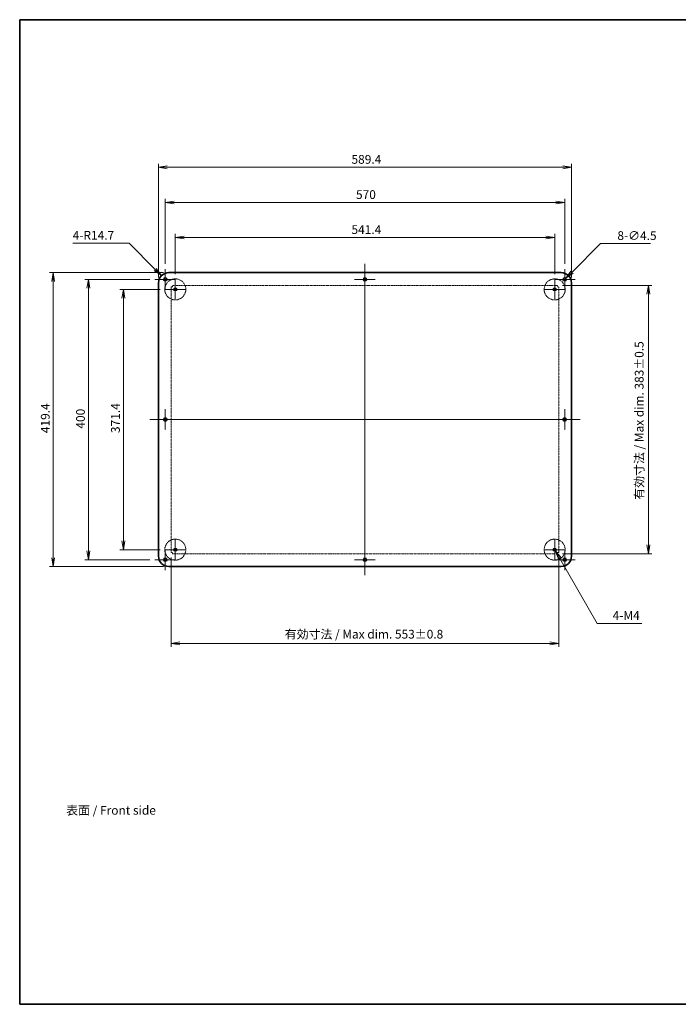
# Model space of a CAD drawing. Units: millimetres. Extents: x 7 to 10028, y 4 to 2112.
# Drawn here: x 8073 to 9013, y 4 to 1409 of the extents above; entities that cross this region are included whole.
import ezdxf

# ---------------------------------------------------------------- set-up
doc = ezdxf.new("R2010")
doc.units = ezdxf.units.MM
doc.header["$LTSCALE"] = 0.5
doc.linetypes.add('CHAIN', pattern=[0.35429999999999995, 0.2362, -0.0295, 0.0591, -0.0295])
doc.linetypes.add('DASH_DOUBLE_DOT', pattern=[0.43979999999999997, 0.24, -0.06, 0.0098, -0.06, 0.01, -0.06])
doc.layers.get('Defpoints').update_dxf_attribs({"lineweight": 25})
for name, color, linetype, lineweight in [('Border (ISO)', 7, 'Continuous', 35), ('Center Mark (ISO)', 131, 'Continuous', 18), ('Centerline (ISO)', 131, 'Continuous', 18), ('Dimension (ISO)', 7, 'Continuous', 18), ('Dimension (ISO) @ 1', 7, 'Continuous', 18), ('Sketch Geometry (ISO)', 7, 'Continuous', 18), ('Symbol (ISO)', 7, 'Continuous', 18), ('Visible (ISO)', 7, 'Continuous', 35), ('Visible Narrow (ISO)', 7, 'Continuous', 25)]:
    doc.layers.add(name, color=color, linetype=linetype, lineweight=lineweight)
doc.styles.add('Note Text (TK)', font='MS PGothic.ttf')
doc.dimstyles.new('Default - Method 1b (TK)', dxfattribs={"dimscale": 0.5, "dimtxt": 2.5, "dimasz": 2.5, "dimexe": 1, "dimexo": 1.499999999999999, "dimgap": 1, "dimtad": 1, "dimrnd": 1e-08, "dimdsep": 46, "dimtxsty": 'Note Text (TK)', "dimblk": 'OPEN', "dimcen": 0.09, "dimdle": 5, "dimclrd": 100, "dimclre": 100, "dimclrt": 7, "dimadec": 1, "dimazin": 1, "dimtfac": 1, "dimtmove": 0, "dimatfit": 3, "dimldrblk": 'OPEN', "dimfxl": 1, "dimtolj": 1, "dimlwd": -1, "dimlwe": -1, "dimarcsym": 0})

# ---------------------------------------------------------------- blocks, each defined once
blk = doc.blocks.new('図面枠 tk図枠')
at = {"layer": 'Border (ISO)'}
for p, q in [((14.49999999999999, 289), (405.4999999999999, 289)), ((14.49999999999999, 289), (14.50000000000001, 8.000000000000007)), ((405.4999999999999, 289), (405.4999999999999, 8.000000000000007)), ((14.50000000000001, 8.000000000000007), (405.4999999999999, 8.000000000000007))]:
    blk.add_line(p, q, dxfattribs=at)
blk = doc.blocks.new('_Open')
at = {"color": 0, "linetype": 'ByBlock', "lineweight": -2}
for p, q in [((-1, 0.1666666666666666), (0, 0)), ((-1, -0.1666666666666666), (0, 0)), ((0, 0), (-1, 0))]:
    blk.add_line(p, q, dxfattribs=at)
blk = doc.blocks.new('*D97')
at = {"layer": 'Defpoints', "color": 0}
for p in [(8836.177264453909, 1098.252815871856), (8294.777264453907, 1038.252815871856), (8836.177264453909, 1038.252815871856)]:
    blk.add_point(p, dxfattribs=at)
at = {"layer": 'Dimension (ISO)', "color": 100}
for p, q in [((8294.777264453907, 1045.752815871856), (8294.777264453907, 1103.252815871856)), ((8307.277264453905, 1098.252815871856), (8823.677264453909, 1098.252815871856)), ((8836.177264453909, 1045.752815871856), (8836.177264453909, 1103.252815871856))]:
    blk.add_line(p, q, dxfattribs=at)
at = {"layer": 'Dimension (ISO)', "color": 100, "xscale": 12.5, "yscale": 12.5, "zscale": 12.5, "rotation": 180}
blk.add_blockref('_Open', (8294.777264453907, 1098.252815871856), dxfattribs=at)
at = {"layer": 'Dimension (ISO)', "color": 100, "xscale": 12.5, "yscale": 12.5, "zscale": 12.5}
blk.add_blockref('_Open', (8836.177264453909, 1098.252815871856), dxfattribs=at)
at = {"layer": 'Dimension (ISO)', "color": 7, "insert": (8546.194593999364, 1109.502815871856), "char_height": 12.5, "attachment_point": 4, "style": 'Note Text (TK)'}
blk.add_mtext('\\A1;541.4', dxfattribs=at)
blk = doc.blocks.new('*D98')
at = {"layer": 'Defpoints', "color": 0}
for p in [(8850.47726445391, 1148.18181587186), (8280.477264453908, 1053.18181587186), (8850.47726445391, 1053.18181587186)]:
    blk.add_point(p, dxfattribs=at)
at = {"layer": 'Dimension (ISO)', "color": 100}
for p, q in [((8280.477264453908, 1060.68181587186), (8280.477264453908, 1153.18181587186)), ((8850.47726445391, 1060.68181587186), (8850.47726445391, 1153.18181587186)), ((8292.977264453908, 1148.18181587186), (8837.97726445391, 1148.18181587186))]:
    blk.add_line(p, q, dxfattribs=at)
at = {"layer": 'Dimension (ISO)', "color": 100, "xscale": 12.5, "yscale": 12.5, "zscale": 12.5, "rotation": 180}
blk.add_blockref('_Open', (8280.477264453908, 1148.18181587186), dxfattribs=at)
at = {"layer": 'Dimension (ISO)', "color": 100, "xscale": 12.5, "yscale": 12.5, "zscale": 12.5}
blk.add_blockref('_Open', (8850.47726445391, 1148.18181587186), dxfattribs=at)
at = {"layer": 'Dimension (ISO)', "color": 7, "insert": (8552.622150817544, 1159.43181587186), "char_height": 12.5, "attachment_point": 4, "style": 'Note Text (TK)'}
blk.add_mtext('\\A1;570', dxfattribs=at)
blk = doc.blocks.new('*D99')
at = {"layer": 'Defpoints', "color": 0}
for p in [(8860.177264453907, 1198.43181587186), (8270.777264453907, 1033.43181587186), (8860.177264453907, 1033.43181587186)]:
    blk.add_point(p, dxfattribs=at)
at = {"layer": 'Dimension (ISO)', "color": 100}
for p, q in [((8270.777264453907, 1040.93181587186), (8270.777264453907, 1203.43181587186)), ((8283.277264453907, 1198.43181587186), (8847.677264453909, 1198.43181587186)), ((8860.177264453907, 1040.93181587186), (8860.177264453907, 1203.43181587186))]:
    blk.add_line(p, q, dxfattribs=at)
at = {"layer": 'Dimension (ISO)', "color": 100, "xscale": 12.5, "yscale": 12.5, "zscale": 12.5, "rotation": 180}
blk.add_blockref('_Open', (8270.777264453907, 1198.43181587186), dxfattribs=at)
at = {"layer": 'Dimension (ISO)', "color": 100, "xscale": 12.5, "yscale": 12.5, "zscale": 12.5}
blk.add_blockref('_Open', (8860.177264453907, 1198.43181587186), dxfattribs=at)
at = {"layer": 'Dimension (ISO)', "color": 7, "insert": (8546.194593999364, 1209.68181587186), "char_height": 12.5, "attachment_point": 4, "style": 'Note Text (TK)'}
blk.add_mtext('\\A1;589.4', dxfattribs=at)
blk = doc.blocks.new('*D100')
at = {"layer": 'Defpoints', "color": 0}
for p in [(8852.06825471159, 1040.022806129548), (8848.886274196237, 1036.840825614191)]:
    blk.add_point(p, dxfattribs=at)
at = {"layer": 'Dimension (ISO)', "color": 100}
for p, q in [((8901.720876633564, 1089.675428051566), (8860.907089476417, 1048.861640894383)), ((8972.892922361392, 1089.675428051566), (8901.720876633564, 1089.675428051566)), ((8850.02726445391, 1038.431815871869), (8850.927264453912, 1038.431815871869)), ((8850.477264453912, 1037.981815871869), (8850.477264453912, 1038.881815871868))]:
    blk.add_line(p, q, dxfattribs=at)
at = {"layer": 'Dimension (ISO)', "color": 100, "xscale": 12.5, "yscale": 12.5, "zscale": 12.5, "rotation": 225.0000000000245}
blk.add_blockref('_Open', (8852.06825471159, 1040.022806129548), dxfattribs=at)
at = {"layer": 'Dimension (ISO)', "color": 7, "insert": (8925.710251906847, 1100.900428051565), "char_height": 12.5, "attachment_point": 4, "style": 'Note Text (TK)'}
blk.add_mtext('\\A1;\\fＭＳ Ｐゴシック|b0|i0;{\\H12.4500;8-∅4.5}', dxfattribs=at)
blk = doc.blocks.new('*D101')
at = {"layer": 'Defpoints', "color": 0}
for p in [(8275.082794770457, 1043.826285555295), (8285.477264453933, 1033.431815871873)]:
    blk.add_point(p, dxfattribs=at)
at = {"layer": 'Dimension (ISO)', "color": 100}
for p, q in [((8148.463805664517, 1090.091924475957), (8228.817155849549, 1090.091924475958)), ((8228.817155849549, 1090.091924475958), (8266.2439600056, 1052.665120320104))]:
    blk.add_line(p, q, dxfattribs=at)
at = {"layer": 'Dimension (ISO)', "color": 100, "xscale": 12.5, "yscale": 12.5, "zscale": 12.5, "rotation": 315.0000000001516}
blk.add_blockref('_Open', (8275.082794770457, 1043.826285555295), dxfattribs=at)
at = {"layer": 'Dimension (ISO)', "color": 7, "insert": (8148.463805664517, 1101.316924475958), "char_height": 12.5, "attachment_point": 4, "style": 'Note Text (TK)'}
blk.add_mtext('\\A1;\\fＭＳ Ｐゴシック|b0|i0;{\\H12.4500;4-R14.7}', dxfattribs=at)
blk = doc.blocks.new('*D102')
at = {"layer": 'Defpoints', "color": 0}
for p in [(8280.656264453912, 1024.131815871857), (8220.656264453912, 652.731815871856), (8280.656264453912, 652.731815871856)]:
    blk.add_point(p, dxfattribs=at)
at = {"layer": 'Dimension (ISO)', "color": 100}
for p, q in [((8273.156264453914, 1024.131815871857), (8215.65626445391, 1024.131815871857)), ((8220.656264453912, 1011.631815871858), (8220.656264453912, 665.231815871856)), ((8273.156264453914, 652.731815871856), (8215.65626445391, 652.731815871856))]:
    blk.add_line(p, q, dxfattribs=at)
at = {"layer": 'Dimension (ISO)', "color": 100, "xscale": 12.5, "yscale": 12.5, "zscale": 12.5}
for p, rotation in [((8220.656264453912, 1024.131815871857), 90), ((8220.656264453912, 652.731815871856), 270)]:
    blk.add_blockref('_Open', p, dxfattribs=dict(at, rotation=rotation))
at = {"layer": 'Dimension (ISO)', "color": 7, "insert": (8209.406264453908, 819.1491454173146), "char_height": 12.5, "attachment_point": 4, "rotation": 90, "style": 'Note Text (TK)'}
blk.add_mtext('\\A1;371.4', dxfattribs=at)
blk = doc.blocks.new('*D103')
at = {"layer": 'Defpoints', "color": 0}
for p in [(8265.727264453913, 1038.43181587186), (8170.72726445391, 638.4318158718603), (8265.727264453913, 638.4318158718603)]:
    blk.add_point(p, dxfattribs=at)
at = {"layer": 'Dimension (ISO)', "color": 100}
for p, q in [((8258.227264453912, 1038.43181587186), (8165.727264453911, 1038.43181587186)), ((8170.72726445391, 1025.93181587186), (8170.72726445391, 650.9318158718603)), ((8258.227264453912, 638.4318158718603), (8165.727264453911, 638.4318158718603))]:
    blk.add_line(p, q, dxfattribs=at)
at = {"layer": 'Dimension (ISO)', "color": 100, "xscale": 12.5, "yscale": 12.5, "zscale": 12.5}
for p, rotation in [((8170.72726445391, 1038.43181587186), 90), ((8170.72726445391, 638.4318158718603), 270)]:
    blk.add_blockref('_Open', p, dxfattribs=dict(at, rotation=rotation))
at = {"layer": 'Dimension (ISO)', "color": 7, "insert": (8159.477264453908, 825.4346567809511), "char_height": 12.5, "attachment_point": 4, "rotation": 90, "style": 'Note Text (TK)'}
blk.add_mtext('\\A1;400', dxfattribs=at)
blk = doc.blocks.new('*D104')
at = {"layer": 'Defpoints', "color": 0}
for p in [(8285.477264453913, 1048.131815871857), (8120.47726445391, 628.731815871856), (8285.477264453913, 628.731815871856)]:
    blk.add_point(p, dxfattribs=at)
at = {"layer": 'Dimension (ISO)', "color": 100}
for p, q in [((8277.977264453912, 1048.131815871857), (8115.477264453909, 1048.131815871857)), ((8120.47726445391, 1035.631815871858), (8120.47726445391, 641.231815871856)), ((8277.977264453912, 628.731815871856), (8115.477264453909, 628.731815871856))]:
    blk.add_line(p, q, dxfattribs=at)
at = {"layer": 'Dimension (ISO)', "color": 100, "xscale": 12.5, "yscale": 12.5, "zscale": 12.5}
for p, rotation in [((8120.47726445391, 1048.131815871857), 90), ((8120.47726445391, 628.731815871856), 270)]:
    blk.add_blockref('_Open', p, dxfattribs=dict(at, rotation=rotation))
at = {"layer": 'Dimension (ISO)', "color": 7, "insert": (8109.227264453908, 819.0070999627693), "char_height": 12.5, "attachment_point": 4, "rotation": 90, "style": 'Note Text (TK)'}
blk.add_mtext('\\A1;419.4', dxfattribs=at)
blk = doc.blocks.new('*D105')
at = {"layer": 'Defpoints', "color": 0}
for p in [(8288.977264453908, 648.9318158718601), (8841.977264453906, 648.9318158718601), (8841.977264453906, 518.9318158718601)]:
    blk.add_point(p, dxfattribs=at)
at = {"layer": 'Dimension (ISO)', "color": 100}
for p, q in [((8288.977264453908, 641.4318158718601), (8288.977264453908, 513.9318158718602)), ((8841.977264453906, 641.4318158718601), (8841.977264453906, 513.9318158718602)), ((8301.477264453906, 518.9318158718601), (8829.477264453908, 518.9318158718601))]:
    blk.add_line(p, q, dxfattribs=at)
at = {"layer": 'Dimension (ISO)', "color": 100, "xscale": 12.5, "yscale": 12.5, "zscale": 12.5, "rotation": 180}
blk.add_blockref('_Open', (8288.977264453908, 518.9318158718601), dxfattribs=at)
at = {"layer": 'Dimension (ISO)', "color": 100, "xscale": 12.5, "yscale": 12.5, "zscale": 12.5}
blk.add_blockref('_Open', (8841.977264453906, 518.9318158718601), dxfattribs=at)
at = {"layer": 'Dimension (ISO)', "color": 7, "insert": (8450.986781499363, 532.1374976900419), "char_height": 12.5, "attachment_point": 4, "style": 'Note Text (TK)'}
blk.add_mtext('\\A1;\\fＭＳ Ｐゴシック|b0|i0;{\\H12.4500;有効寸法 / Max dim. 553±0.8}', dxfattribs=at)
blk = doc.blocks.new('*D106')
at = {"layer": 'Defpoints', "color": 0}
for p in [(8839.977264453912, 1029.93181587186), (8839.977264453912, 646.9318158718603), (8969.97726445391, 646.9318158718605)]:
    blk.add_point(p, dxfattribs=at)
at = {"layer": 'Dimension (ISO)', "color": 100}
for p, q in [((8847.477264453912, 1029.93181587186), (8974.97726445391, 1029.93181587186)), ((8969.97726445391, 1017.43181587186), (8969.97726445391, 659.4318158718605)), ((8847.477264453912, 646.9318158718603), (8974.97726445391, 646.9318158718605))]:
    blk.add_line(p, q, dxfattribs=at)
at = {"layer": 'Dimension (ISO)', "color": 100, "xscale": 12.5, "yscale": 12.5, "zscale": 12.5}
for p, rotation in [((8969.97726445391, 1029.93181587186), 90), ((8969.97726445391, 646.9318158718605), 270)]:
    blk.add_blockref('_Open', p, dxfattribs=dict(at, rotation=rotation))
at = {"layer": 'Dimension (ISO)', "color": 7, "insert": (8956.771582635725, 723.9767022354965), "char_height": 12.5, "attachment_point": 4, "rotation": 90, "style": 'Note Text (TK)'}
blk.add_mtext('\\A1;\\fＭＳ Ｐゴシック|b0|i0;{\\H12.4500;有効寸法 / Max dim. 383±0.5}', dxfattribs=at)
blk = doc.blocks.new('*D107')
at = {"layer": 'Defpoints', "color": 0}
for p in [(8835.177264453887, 654.4638666794276), (8837.177264453901, 650.9997650642617)]:
    blk.add_point(p, dxfattribs=at)
at = {"layer": 'Dimension (ISO)', "color": 100}
for p, q in [((8835.727264453893, 652.7318158718444), (8836.627264453895, 652.7318158718444)), ((8836.177264453894, 652.2818158718437), (8836.177264453894, 653.1818158718437)), ((8896.921084293528, 547.5204336637107), (8843.427264453898, 640.1744475169543)), ((8960.769935074884, 547.5204336637107), (8896.921084293528, 547.5204336637107))]:
    blk.add_line(p, q, dxfattribs=at)
at = {"layer": 'Dimension (ISO)', "color": 100, "xscale": 12.5, "yscale": 12.5, "zscale": 12.5, "rotation": 119.9999999999823}
blk.add_blockref('_Open', (8837.177264453901, 650.9997650642617), dxfattribs=at)
at = {"layer": 'Dimension (ISO)', "color": 7, "insert": (8915.03129871125, 558.7704336637111), "char_height": 12.5, "attachment_point": 4, "style": 'Note Text (TK)'}
blk.add_mtext('\\A1; \\fＭＳ Ｐゴシック|b0|i0;4-M4', dxfattribs=at)

msp = doc.modelspace()

# ---------------------------------------------------------------- linework, layer by layer
at = {"layer": 'Center Mark (ISO)', "linetype": 'CHAIN', "ltscale": 6.556023597717285}
for p, q in [((8280.477264453908, 1053.18181587186), (8280.477264453908, 1023.68181587186)), ((8565.47726445391, 1053.18181587186), (8565.47726445391, 1023.68181587186)), ((8850.47726445391, 1053.18181587186), (8850.47726445391, 1023.68181587186)), ((8295.227264453908, 1038.43181587186), (8265.727264453906, 1038.43181587186)), ((8580.227264453908, 1038.43181587186), (8550.72726445391, 1038.43181587186)), ((8865.227264453908, 1038.43181587186), (8835.727264453906, 1038.43181587186)), ((8280.477264453908, 853.1818158718602), (8280.477264453908, 823.6818158718602)), ((8850.47726445391, 853.1818158718602), (8850.47726445391, 823.6818158718602)), ((8295.227264453908, 838.4318158718601), (8265.727264453906, 838.4318158718601)), ((8865.227264453908, 838.4318158718601), (8835.727264453906, 838.4318158718601)), ((8280.477264453908, 653.1818158718602), (8280.477264453908, 623.6818158718602)), ((8565.47726445391, 653.1818158718602), (8565.47726445391, 623.6818158718602)), ((8850.47726445391, 653.1818158718602), (8850.47726445391, 623.6818158718602)), ((8295.227264453908, 638.4318158718602), (8265.727264453906, 638.4318158718602)), ((8580.227264453908, 638.4318158718602), (8550.72726445391, 638.4318158718602)), ((8865.227264453908, 638.4318158718602), (8835.727264453906, 638.4318158718602))]:
    msp.add_line(p, q, dxfattribs=at)
at = {"layer": 'Center Mark (ISO)', "linetype": 'CHAIN', "ltscale": 6.27644395828247}
for p, q in [((8294.777264453907, 1038.252815871856), (8294.777264453907, 1010.010815871858)), ((8836.177264453909, 1038.252815871856), (8836.177264453909, 1010.010815871858)), ((8308.89826445391, 1024.131815871857), (8280.656264453908, 1024.131815871857)), ((8850.298264453908, 1024.131815871857), (8822.056264453911, 1024.131815871857)), ((8294.777264453907, 666.852815871855), (8294.777264453907, 638.6108158718566)), ((8836.177264453909, 666.852815871855), (8836.177264453909, 638.6108158718566)), ((8308.89826445391, 652.7318158718558), (8280.656264453908, 652.7318158718558)), ((8850.298264453908, 652.7318158718558), (8822.056264453911, 652.7318158718558))]:
    msp.add_line(p, q, dxfattribs=at)
at = {"layer": 'Centerline (ISO)', "linetype": 'CHAIN', "ltscale": 23.99096870422363}
for p, q in [((8565.47726445391, 1060.631815871857), (8565.47726445391, 616.2318158718558)), ((8258.277264453907, 838.4318158718601), (8872.677264453909, 838.4318158718601))]:
    msp.add_line(p, q, dxfattribs=at)
at = {"layer": 'Sketch Geometry (ISO)', "color": 4, "linetype": 'DASH_DOUBLE_DOT', "lineweight": 18, "ltscale": 0.3579725623130798}
for p, q in [((8290.977264453906, 1027.93181587186), (8288.977264453908, 1027.93181587186)), ((8290.977264453906, 1029.93181587186), (8290.977264453906, 1027.93181587186)), ((8839.977264453908, 1027.93181587186), (8839.977264453908, 1029.93181587186)), ((8841.977264453906, 1027.93181587186), (8839.977264453908, 1027.93181587186)), ((8288.977264453908, 648.9318158718601), (8290.977264453906, 648.9318158718601)), ((8290.977264453906, 648.9318158718601), (8290.977264453906, 646.9318158718602)), ((8839.977264453908, 646.9318158718602), (8839.977264453908, 648.9318158718601)), ((8839.977264453908, 648.9318158718601), (8841.977264453906, 648.9318158718601))]:
    msp.add_line(p, q, dxfattribs=at)
at = {"layer": 'Sketch Geometry (ISO)', "color": 4, "linetype": 'DASH_DOUBLE_DOT', "lineweight": 18, "ltscale": 9.0711088180542}
for p, q in [((8288.977264453908, 1027.93181587186), (8288.977264453908, 648.9318158718601)), ((8841.977264453906, 648.9318158718601), (8841.977264453906, 1027.93181587186))]:
    msp.add_line(p, q, dxfattribs=at)
at = {"layer": 'Sketch Geometry (ISO)', "color": 4, "linetype": 'DASH_DOUBLE_DOT', "lineweight": 18, "ltscale": 8.916390419006348}
for p, q in [((8839.977264453908, 1029.93181587186), (8290.977264453906, 1029.93181587186)), ((8290.977264453906, 646.9318158718602), (8839.977264453908, 646.9318158718602))]:
    msp.add_line(p, q, dxfattribs=at)
at = {"layer": 'Sketch Geometry (ISO)', "color": 4, "linetype": 'DASH_DOUBLE_DOT', "lineweight": 18, "ltscale": 8.571876525878906}
for centre in [(8294.777264453907, 1024.131815871857), (8836.177264453909, 1024.131815871857), (8294.777264453907, 652.7318158718558), (8836.177264453909, 652.7318158718558)]:
    msp.add_circle(centre, 15, dxfattribs=at)
at = {"layer": 'Visible (ISO)'}
for p, q in [((8285.477264453906, 1048.131815871857), (8845.477264453908, 1048.131815871857)), ((8270.777264453907, 643.4318158718602), (8270.777264453907, 1033.43181587186)), ((8860.177264453907, 1033.43181587186), (8860.177264453907, 643.4318158718602)), ((8845.477264453908, 628.7318158718558), (8285.477264453906, 628.7318158718558))]:
    msp.add_line(p, q, dxfattribs=at)
for centre, radius in [((8280.477264453908, 1038.43181587186), 2.25), ((8565.47726445391, 1038.43181587186), 2.25), ((8850.47726445391, 1038.43181587186), 2.25), ((8294.777264453907, 1024.131815871857), 1.621), ((8836.177264453909, 1024.131815871857), 1.621), ((8280.477264453908, 838.4318158718601), 2.25), ((8850.47726445391, 838.4318158718601), 2.25), ((8294.777264453907, 652.7318158718558), 1.621), ((8836.177264453909, 652.7318158718558), 1.621), ((8280.477264453908, 638.4318158718602), 2.25), ((8565.47726445391, 638.4318158718602), 2.25), ((8850.47726445391, 638.4318158718602), 2.25)]:
    msp.add_circle(centre, radius, dxfattribs=at)
for centre, radius, start, end in [((8285.477264453906, 1033.43181587186), 14.69999999999999, 90, 180), ((8845.477264453908, 1033.43181587186), 14.7, 0, 90), ((8285.477264453906, 643.4318158718602), 14.69999999999999, 180, 270), ((8845.477264453908, 643.4318158718602), 14.69999999999994, 270, 0)]:
    msp.add_arc(centre, radius, start, end, dxfattribs=at)
at = {"layer": 'Visible Narrow (ISO)'}
for centre in [(8294.777264453907, 1024.131815871857), (8836.177264453909, 1024.131815871857), (8294.777264453907, 652.7318158718558), (8836.177264453909, 652.7318158718558)]:
    msp.add_circle(centre, 2, dxfattribs=at)

# ---------------------------------------------------------------- block references
at = {"xscale": 5, "yscale": 5, "zscale": 5}
msp.add_blockref('図面枠 tk図枠', (8000.250000000004, -35.99999999998503), dxfattribs=at)

# ---------------------------------------------------------------- texts
at = {"layer": 'Symbol (ISO)', "color": 7, "insert": (8138.964373228871, 280.8418158348363), "char_height": 12.5, "attachment_point": 4, "line_spacing_factor": 1.5, "style": 'Note Text (TK)'}
msp.add_mtext('\\fＭＳ Ｐゴシック|b0|i0;表面 / Front side', dxfattribs=at)

# ---------------------------------------------------------------- dimensions: what is measured, and where the dimension line sits
at = {"layer": 'Dimension (ISO) @ 1', "color": 100}
dim = msp.add_linear_dim(base=(8860.177264453907, 1198.43181587186), p1=(8270.777264453907, 1033.43181587186), p2=(8860.177264453907, 1033.43181587186), dimstyle='Default - Method 1b (TK)', override={"dimscale": 1, "dimtxt": 12.5, "dimasz": 12.5, "dimexe": 5, "dimexo": 7.499999999999999, "dimgap": 5, "dimdec": 2, "dimcen": 0.45, "dimtol": 0, "dimlim": 0, "dimtp": 0, "dimtm": 0, "dimtdec": 2, "dimtix": 0, "dimtofl": 0, "dimtmove": 0, "dimatfit": 1}, dxfattribs=at)
dim.commit()
dim.dimension.update_dxf_attribs({"geometry": '*D99', "text_midpoint": (8565.47726445391, 1198.43181587186), "dimtype": 128})
for base, p1, p2, angle, picture, middle in [((8850.47726445391, 1148.18181587186), (8280.477264453908, 1053.18181587186), (8850.47726445391, 1053.18181587186), 180, '*D98', (8565.47726445391, 1148.18181587186)), ((8836.177264453909, 1098.252815871856), (8294.777264453907, 1038.252815871856), (8836.177264453909, 1038.252815871856), 180, '*D97', (8565.47726445391, 1098.252815871856)), ((8120.47726445391, 628.731815871856), (8285.477264453906, 1048.131815871857), (8285.477264453906, 628.7318158718558), 270, '*D104', (8120.477264453908, 838.4318158718601)), ((8170.72726445391, 638.4318158718603), (8265.727264453906, 1038.43181587186), (8265.727264453906, 638.4318158718602), 90, '*D103', (8170.727264453908, 838.4318158718601)), ((8220.656264453912, 652.731815871856), (8280.656264453908, 1024.131815871857), (8280.656264453908, 652.7318158718558), 90, '*D102', (8220.656264453906, 838.4318158718601))]:
    dim = msp.add_linear_dim(base=base, p1=p1, p2=p2, angle=angle, dimstyle='Default - Method 1b (TK)', override={"dimscale": 1, "dimtxt": 12.5, "dimasz": 12.5, "dimexe": 5, "dimexo": 7.499999999999999, "dimgap": 5, "dimdec": 2, "dimcen": 0.45, "dimtol": 0, "dimlim": 0, "dimtp": 0, "dimtm": 0, "dimtdec": 2, "dimtix": 0, "dimtofl": 0, "dimtmove": 0, "dimatfit": 1}, dxfattribs=at)
    dim.commit()
    dim.dimension.update_dxf_attribs({"geometry": picture, "text_midpoint": middle, "dimtype": 128})
dim = msp.add_radius_dim(center=(8285.477264453933, 1033.431815871873), mpoint=(8275.082794770457, 1043.826285555295), text='\\fＭＳ Ｐゴシック|b0|i0;{\\H12.4500;4-<>}', dimstyle='Default - Method 1b (TK)', override={"dimscale": 1, "dimtxt": 12.5, "dimasz": 12.5, "dimexe": 5, "dimexo": 7.499999999999999, "dimgap": 5, "dimtih": 1, "dimtoh": 1, "dimdec": 2, "dimlfac": 1.000000000000011, "dimcen": 0, "dimtol": 0, "dimlim": 0, "dimtp": 0, "dimtm": 0, "dimtdec": 2, "dimtix": 0, "dimtofl": 0, "dimtmove": 0, "dimatfit": 3}, dxfattribs=at)
dim.commit()
dim.dimension.update_dxf_attribs({"geometry": '*D101', "text_midpoint": (8177.714231800882, 1090.091924475958), "dimtype": 132})
for p1, p2, text, override, picture, middle in [((8848.886274196237, 1036.840825614191), (8852.06825471159, 1040.022806129548), '\\fＭＳ Ｐゴシック|b0|i0;{\\H12.4500;8-<>}', {"dimscale": 1, "dimtxt": 12.5, "dimasz": 12.5, "dimexe": 5, "dimexo": 7.499999999999999, "dimgap": 5, "dimtih": 1, "dimtoh": 1, "dimdec": 2, "dimlfac": 1, "dimcen": 0.45, "dimtol": 0, "dimlim": 0, "dimtp": 0, "dimtm": 0, "dimtdec": 2, "dimtix": 0, "dimtofl": 0, "dimtmove": 0, "dimatfit": 3}, '*D100', (8949.301587134121, 1089.675428051565)), ((8835.177264453887, 654.4638666794276), (8837.177264453901, 650.9997650642617), ' \\fＭＳ Ｐゴシック|b0|i0;4-M4', {"dimscale": 1, "dimtxt": 12.5, "dimasz": 12.5, "dimexe": 5, "dimexo": 7.499999999999999, "dimgap": 5, "dimtih": 1, "dimtoh": 1, "dimdec": 2, "dimlfac": 0.9999999999999717, "dimcen": 0.45, "dimtol": 0, "dimlim": 0, "dimtp": 0, "dimtm": 0, "dimtdec": 2, "dimtix": 0, "dimtofl": 0, "dimtmove": 0, "dimatfit": 3}, '*D107', (8937.900616893068, 547.5204336637111))]:
    dim = msp.add_diameter_dim_2p(p1=p1, p2=p2, text=text, dimstyle='Default - Method 1b (TK)', override=override, dxfattribs=at)
    dim.commit()
    dim.dimension.update_dxf_attribs({"geometry": picture, "text_midpoint": middle, "dimtype": 131})
for base, p1, p2, angle, override, picture, middle in [((8969.97726445391, 646.9318158718605), (8839.977264453908, 1029.93181587186), (8839.977264453908, 646.9318158718602), 90, {"dimscale": 1, "dimtxt": 12.5, "dimasz": 12.5, "dimexe": 5, "dimexo": 7.499999999999999, "dimgap": 5, "dimdec": 2, "dimcen": 0.45, "dimtol": 1, "dimlim": 0, "dimtp": 0.5, "dimtm": 0.5, "dimtdec": 2, "dimtix": 0, "dimtofl": 0, "dimtmove": 0, "dimatfit": 1}, '*D106', (8969.977264453906, 838.4318158718601)), ((8841.977264453906, 518.9318158718601), (8288.977264453908, 648.9318158718601), (8841.977264453906, 648.9318158718601), 180, {"dimscale": 1, "dimtxt": 12.5, "dimasz": 12.5, "dimexe": 5, "dimexo": 7.499999999999999, "dimgap": 5, "dimdec": 2, "dimcen": 0.45, "dimtol": 1, "dimlim": 0, "dimtp": 0.8000000000000002, "dimtm": 0.8000000000000002, "dimtdec": 2, "dimtix": 0, "dimtofl": 0, "dimtmove": 0, "dimatfit": 1}, '*D105', (8565.47726445391, 518.9318158718601))]:
    dim = msp.add_linear_dim(base=base, p1=p1, p2=p2, angle=angle, text='\\fＭＳ Ｐゴシック|b0|i0;{\\H12.4500;有効寸法 / Max dim. <>}', dimstyle='Default - Method 1b (TK)', override=override, dxfattribs=at)
    dim.commit()
    dim.dimension.update_dxf_attribs({"geometry": picture, "text_midpoint": middle, "dimtype": 128})

doc.saveas('drawing.dxf')
